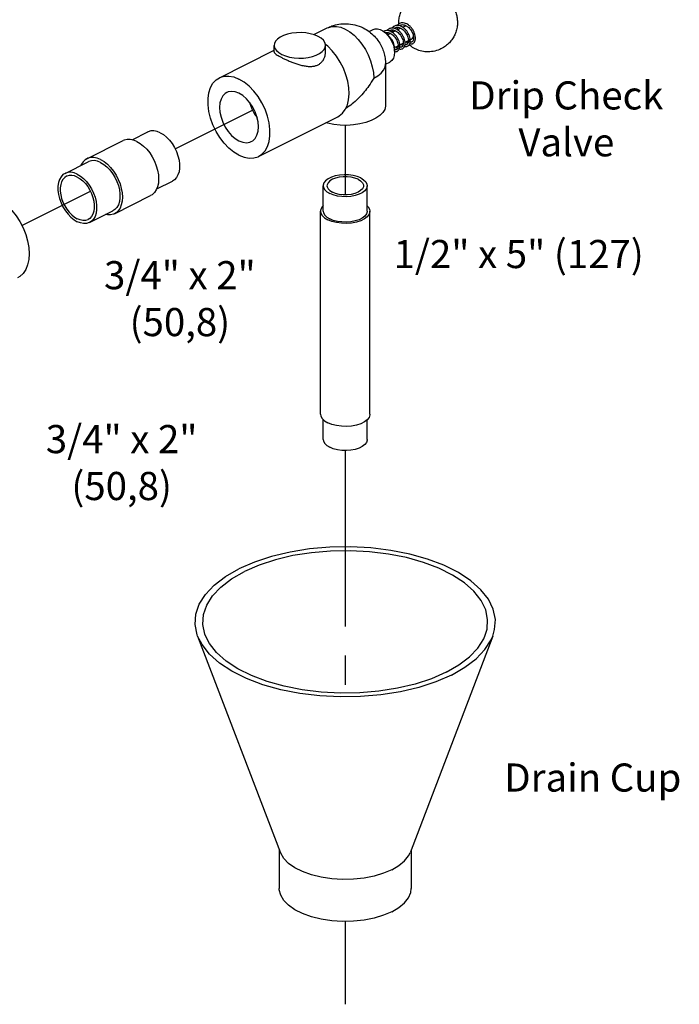
# Model space of a CAD drawing. Extents: x 3.5 to 16.7, y 1.1 to 19.3.
# Drawn here: x 13 to 15.8, y 4.9 to 9.1 of the extents above; entities that cross this region are included whole.
import ezdxf

# ---------------------------------------------------------------- set-up
doc = ezdxf.new("R2010")
doc.units = 0
doc.header["$MEASUREMENT"] = 0
doc.linetypes.add('CENTER2', pattern=[1.125, 0.75, -0.125, 0.125, -0.125])
doc.layers.get('0').update_dxf_attribs({"linetype": 'CONTINUOUS'})
doc.layers.add('CEN', color=3, linetype='CENTER2')
doc.layers.add('DIM AND NOTES', color=7, linetype='CONTINUOUS')

msp = doc.modelspace()

# ---------------------------------------------------------------- linework, layer by layer
at = {"color": 7, "linetype": 'Continuous'}
for p, q in [((14.20509745090967, 9.067667005791565), (14.26239015550967, 9.096313358091566)), ((14.26239015550967, 9.096313358091566), (14.26239343450967, 9.096314997491566)), ((14.44118298510967, 9.080894086491567), (14.45899603850966, 9.089800613191565)), ((14.49970903700967, 9.084323866491566), (14.51100553910967, 9.075734824591567)), ((14.51898934280967, 9.067389422091566), (14.53127244230966, 9.073530971891566)), ((14.53961363080967, 9.077701566091566), (14.55323407290966, 9.084511787191566)), ((14.56171678720967, 9.088753144291566), (14.57527371740967, 9.095531609391566)), ((14.58378994410967, 9.099789722791567), (14.59325130840967, 9.104520404891566)), ((14.57214694390967, 9.024091098391567), (14.58678818160967, 9.031411717191567)), ((14.59425983870966, 9.035147545791565), (14.60893385700967, 9.042484554891566)), ((14.61635917660967, 9.046197214691567), (14.62120215810966, 9.048618705491565)), ((13.80241216140967, 8.883793642091566), (14.03653048180967, 9.000852802291567)), ((14.03653048180967, 8.993831579991566), (14.03653048180967, 9.021820339591565)), ((14.26474575040966, 9.018048425091566), (14.25467922190967, 9.026082824391565)), ((14.25528048180967, 8.993831580991566), (14.25528048180967, 9.021820339591565)), ((14.55005552610967, 9.013045389491566), (14.56459246670967, 9.020313859691566)), ((14.51112999220967, 8.941174779291565), (14.52887316280967, 8.950046364591566)), ((14.51112999220967, 8.942583684691567), (14.51112999220967, 8.766672274491565)), ((13.97011725970967, 8.548383445491565), (14.30709783510967, 8.716873733191566)), ((13.43029828540966, 8.619124939291565), (13.49784434500966, 8.652897969091565)), ((13.23743890430967, 8.538417601691565), (13.39211851270966, 8.615757405891566)), ((13.14429095440967, 8.476121273791566), (13.24372784550967, 8.525839719391564)), ((13.53518174850966, 8.409527454791567), (13.60266003140967, 8.443266596191567)), ((14.24550499220967, 8.314967171591565), (14.24550499220967, 8.423220347091567)), ((14.43300499220967, 8.314967171591565), (14.43300499220967, 8.423220347091567)), ((13.35483247310966, 8.303630464091565), (13.50951208150967, 8.380970268291566)), ((13.24910664090967, 8.266489900891568), (13.34854353200967, 8.316208346491566)), ((14.23425499220967, 7.448941767791566), (14.23425499220967, 8.314967171591565)), ((14.44425499220967, 7.448941767791566), (14.44425499220967, 8.314967171591565)), ((14.24550499220967, 7.340688592391566), (14.24550499220967, 7.425931443391566)), ((14.43300499220967, 7.340688592391566), (14.43300499220967, 7.425360370491566)), ((13.71000304210967, 6.502736139691566), (14.06299803850966, 5.578583241391565)), ((14.96850694220967, 6.502736139691566), (14.61551194580966, 5.578583241391565)), ((14.05800499220967, 5.591655206391565), (14.05800499220967, 5.426166011591565)), ((14.62050499220967, 5.591655206391565), (14.62050499220967, 5.426166011591565))]:
    msp.add_line(p, q, dxfattribs=at)
for points in [[(14.22324528600966, 9.060490241691566), (14.20771727710967, 9.066937388991565), (14.19008434170966, 9.071848129291565), (14.17094694820967, 9.075055233191565), (14.15095679760967, 9.076449486591565), (14.13079463040966, 9.075983409991567), (14.11114704530967, 9.073672874991566), (14.09268311690967, 9.069596564091565), (14.07603161240967, 9.063893291091565), (14.06175957870966, 9.056757274291565), (14.05035303280967, 9.048431521991565), (14.04220041090966, 9.039199557791566), (14.03757934090967, 9.029375765191565), (14.03653215810967, 9.021814935391566)], [(14.26239343450967, 9.096314997491566), (14.26781911230966, 9.098722280291566), (14.28407972080966, 9.102795963091566), (14.30169892760967, 9.102924687891566), (14.32024288940967, 9.099105285091566), (14.33925499220967, 9.091431800991566), (14.35826709510967, 9.080093182191566), (14.37681105680967, 9.065368623291565), (14.39443026370966, 9.047620691691565), (14.41069087220967, 9.027286400391565), (14.42519249220967, 9.004866447091567), (14.43757804590967, 8.980912885491566), (14.44754255960967, 8.956015531691566), (14.45484067400967, 8.930787441291566), (14.45929268530967, 8.905849813591566), (14.46078897030967, 8.881816695691565)], [(14.45899055080966, 9.089795892491566), (14.46631324200967, 9.092327918191565), (14.47686366220967, 9.092805763091565), (14.48816016430967, 9.090098302791565), (14.49970903700967, 9.084323866491566)], [(14.51100553910967, 9.075734824591567), (14.52155595930967, 9.064706559591567), (14.53089919350966, 9.051721059391566), (14.53862689770967, 9.037345852891566), (14.54440133410967, 9.022209205391565), (14.54797013200967, 9.006972661191567), (14.54917731790966, 8.992302130191566)], [(14.59325130840967, 9.104520404891566), (14.59617818980966, 9.105531326891565), (14.59928675620966, 9.105554037891565)], [(14.25527880550966, 9.021825743791567), (14.25516377590966, 9.024345997491565), (14.25237526900967, 9.034341072791566), (14.24596106110966, 9.043909769491565), (14.23613958060966, 9.052726237191566), (14.22324528600966, 9.060490241691566)], [(14.62932382010967, 9.065521011691565), (14.62857088020967, 9.058892985791566), (14.62636337180967, 9.053469588891566), (14.62285173320967, 9.049620416591566), (14.62120215810966, 9.048618705491565)], [(14.03653215810967, 9.021814935391566), (14.03664718760967, 9.019294681691566), (14.03943569460967, 9.009299606391567), (14.04584990240967, 8.999730909591566), (14.05567138300967, 8.990914441891565), (14.06856567760967, 8.983150437491567)], [(14.06856567760967, 8.983150437491567), (14.08409368640967, 8.976703290191566), (14.10172662190967, 8.971792549891566), (14.12086401540967, 8.968585445991566), (14.14085416600966, 8.967191192491565), (14.16101633310966, 8.967657269091566), (14.18066391830966, 8.969967804191565), (14.19912784660967, 8.974044115091566), (14.21577935110967, 8.979747387991566), (14.23005138480967, 8.986883404891566), (14.24145793070966, 8.995209157191566), (14.24961055260967, 9.004441121291565), (14.25423162260967, 9.014264913891566), (14.25527880550966, 9.021825743791567)], [(14.30709878870966, 8.716877253791566), (14.31402482230967, 8.720842955791566), (14.32819108270967, 8.732875105691566), (14.33970486800967, 8.748741462691566), (14.34827521060966, 8.768041055391565), (14.35368550100966, 8.790286177491566), (14.35579895740967, 8.814914699191565), (14.35456208320966, 8.841304258091565), (14.35000602240967, 8.868787968991565), (14.34224578000967, 8.896671259691566), (14.33147732690966, 8.924249406391565), (14.31797266130966, 8.950825328491566), (14.30207295040966, 8.975727193191565), (14.28417992630967, 8.998325386891565), (14.26474575040966, 9.018048425091566)], [(14.54917731790966, 8.992302130191566), (14.54797013200967, 8.978838785191567), (14.54440133410967, 8.967171038891566), (14.53862689770967, 8.957808827791565), (14.53089919350966, 8.951161325391565), (14.52887865050967, 8.950051085291566)], [(14.46078897030967, 8.881816695691565), (14.47829579720967, 8.892064702591567), (14.49238284830966, 8.903555248391566), (14.50270364560966, 8.916005717491567), (14.50900434410967, 8.929109884591567), (14.51112999220967, 8.942583684691567)], [(13.88626471060966, 8.553708780591565), (13.86444234480966, 8.566834611791565), (13.84321523620966, 8.584031701291567), (13.82316240510967, 8.604830957091567), (13.80483084040966, 8.628665029891566), (13.78872057940967, 8.654883788191565), (13.77527106800967, 8.682772052691567), (13.76484917380967, 8.711569104291565), (13.75773917900966, 8.740489434291565), (13.75413502560966, 8.768744171691566), (13.75413502560966, 8.795562600891566), (13.75773917900966, 8.820213184891566), (13.76484917380967, 8.842023520091566), (13.77527106800967, 8.860398677491567), (13.78872057940967, 8.874837430691565), (13.80241924070967, 8.883796321291566)], [(13.80241924070967, 8.883796321291566), (13.80483084040966, 8.884945927991566), (13.82316240510967, 8.890448435991566), (13.84321523620966, 8.891194860791565), (13.86444234480966, 8.887164841591566), (13.88626471060966, 8.878468306991564)], [(13.97011018040966, 8.548380766391565), (13.98380884170966, 8.557339656991566), (13.99725835310966, 8.571778410091566), (14.00768024730966, 8.590153567491566), (14.01479024210967, 8.611963902791565), (14.01839439550967, 8.636614486791565), (14.01839439550967, 8.663432915891566), (14.01479024210967, 8.691687653291565), (14.00768024730966, 8.720607983391567), (13.99725835310966, 8.749405034891566), (13.98380884170966, 8.777293299491566), (13.96769858070967, 8.803512057791565), (13.94936701600966, 8.827346130591565), (13.92931418490967, 8.848145386391566), (13.90808707640967, 8.865342475791564), (13.88626471060966, 8.878468306991564)], [(13.83385920280967, 8.820900854391565), (13.82767096060966, 8.817147813591566), (13.81736574950967, 8.806921376191566), (13.80970828680967, 8.793204283891566), (13.80499284460966, 8.776523676991566), (13.80340063460967, 8.757520581791566)], [(13.96912878650966, 8.674656505891566), (13.96753657650967, 8.695251810991566), (13.96282113430967, 8.716647860191566), (13.95516367160967, 8.738022415091566), (13.94485846060966, 8.758554063591566), (13.93230152450967, 8.777453786091566), (13.91797541950967, 8.793995276691566), (13.90243068980967, 8.807542855191565), (13.88626471060966, 8.817575895791565), (13.87009873130966, 8.823708834491566), (13.85455400160967, 8.825705985691565), (13.84022789660967, 8.823490599991565), (13.83385920280967, 8.820900854391565)], [(13.93073052890967, 8.779267720091566), (13.93209858840967, 8.773426958091566), (13.94076024290966, 8.750721986891566), (13.95235179920967, 8.729159176991566), (13.96346901280967, 8.713708148591566)], [(13.80340063460967, 8.757520581791566), (13.80499284460966, 8.736925276591565), (13.80970828680967, 8.715529227491565), (13.81736574950967, 8.694154672591566), (13.82767096060966, 8.673623023991565), (13.84022789660967, 8.654723301591565), (13.85455400160967, 8.638181810991567), (13.87009873130966, 8.624634232491566), (13.88626471060966, 8.614601191791566), (13.90243068980967, 8.608468253191566), (13.91797541950967, 8.606471101991565), (13.93230152450967, 8.608686487591566), (13.93867021830966, 8.611276233291566)], [(14.51112830300967, 8.766666194191565), (14.51098316950967, 8.763120909591567), (14.50747195000966, 8.749036581091566), (14.49937221050967, 8.735433308291565), (14.48690489070967, 8.722682153091565), (14.47041006650966, 8.711130933791566), (14.45033767380967, 8.701094737391566), (14.42723523510967, 8.692847325291567), (14.40173292470967, 8.686613665391565), (14.37452637920967, 8.682563795591566), (14.34635772220967, 8.680808185891566), (14.31799532120966, 8.681394724691566), (14.29021282870966, 8.684307412791565), (14.26376807850966, 8.689466799491566), (14.25657193720967, 8.691610784291566)], [(13.55025218820967, 8.649569634691566), (13.53661320960967, 8.655004968791566), (13.52334626680967, 8.657523730691565), (13.51081324730966, 8.657057215291566), (13.49935601940966, 8.653618147791565), (13.49784876960966, 8.652899643591565)], [(13.93867021830966, 8.611276233291566), (13.94485846060966, 8.615029273991565), (13.95516367160967, 8.625255711491565), (13.96282113430967, 8.638972803791566), (13.96753657650967, 8.655653410691565), (13.96912878650966, 8.674656505891566)], [(13.45081529710966, 8.612029671391566), (13.43629696400966, 8.617889422891565), (13.42213612050967, 8.620806057791565), (13.40868145350967, 8.620707758791566), (13.39626426150966, 8.617596946491565), (13.39212223990967, 8.615757498991567)], [(13.45081529710966, 8.612029671391566), (13.46533363020966, 8.603371089791565), (13.47949447370966, 8.592126881191566), (13.49294914070967, 8.578573915191566), (13.50536633270966, 8.563045910891566), (13.51644029710966, 8.545925219291565), (13.52589835620966, 8.527633408591566), (13.53350762130967, 8.508620883891567), (13.53908072680967, 8.489355796691566), (13.54248044460967, 8.470312517391566), (13.54362306210966, 8.451959954591567), (13.54248044460967, 8.434750009391566), (13.53908072680967, 8.419106447791565), (13.53350762130967, 8.405414466191566), (13.52589835620966, 8.394011206491566), (13.51644029710966, 8.385177454891565), (13.50950835430967, 8.380970175191566)], [(13.55025218820967, 8.649569634691566), (13.56389116680967, 8.641365990191566), (13.57715810970967, 8.630617809291566), (13.58969112910967, 8.617618274391566), (13.60114835710966, 8.602721978891566), (13.61121727020966, 8.586335254891566), (13.61962321480966, 8.568905089591567), (13.62613689870966, 8.550906932391566), (13.63058064550967, 8.532831726091565), (13.63283324130967, 8.515172515191566), (13.63283324130967, 8.498410996991565), (13.63058064550967, 8.483004381991565), (13.62613689870966, 8.469372922491566), (13.61962321480966, 8.457888449091566), (13.61121727020966, 8.448864228391566), (13.60265560690966, 8.443264921791565)], [(13.23744263150967, 8.538417694791566), (13.23051068870966, 8.534210415091566), (13.22105262960967, 8.525376663491567), (13.21344336460966, 8.513973403891566), (13.21176923730966, 8.509860415291566)], [(13.29613568870966, 8.534689867191567), (13.28161735570967, 8.540549618691566), (13.26745651210966, 8.543466253591566), (13.25400184510967, 8.543367954591567), (13.24158465320967, 8.540257142291566), (13.23744263150967, 8.538417694791566)], [(13.29613568870966, 8.522511384891565), (13.28249671010967, 8.527946718991565), (13.26922976730966, 8.530465480991566), (13.25669674780967, 8.529998965491565), (13.24523951990967, 8.526559897991566), (13.24373227010967, 8.525841393791566)], [(13.29613568870966, 8.534689867191567), (13.31065402180967, 8.526031285591566), (13.32481486530967, 8.514787076991565), (13.33826953240967, 8.501234110991566), (13.35068672430967, 8.485706106691566), (13.36176068870966, 8.468585415091566), (13.37121874790967, 8.450293604391565), (13.37882801290966, 8.431281079691566), (13.38440111840967, 8.412015992491567), (13.38780083620966, 8.392972713191565), (13.38894345380967, 8.374620150391566), (13.38780083620966, 8.357410205191567), (13.38440111840967, 8.341766643591566), (13.37882801290966, 8.328074661991565), (13.37121874790967, 8.316671402291565), (13.36176068870966, 8.307837650691566), (13.35482874590967, 8.303630370991566)], [(13.88626471060966, 8.553708780591565), (13.90808707640967, 8.545012245991567), (13.92931418490967, 8.540982226891565), (13.94936701600966, 8.541728651591566), (13.96769858070967, 8.547231159691567), (13.97011018040966, 8.548380766391565)], [(13.29613568870966, 8.522511384891565), (13.30977466740967, 8.514307740391565), (13.32304161020966, 8.503559559491565), (13.33557462960966, 8.490560024591566), (13.34703185760967, 8.475663729191565), (13.35710077070967, 8.459277005191566), (13.36550671530967, 8.441846839891566), (13.37202039920966, 8.423848682691565), (13.37646414600966, 8.405773476391566), (13.37871674180967, 8.388114265491566), (13.37871674180967, 8.371352747291567), (13.37646414600966, 8.355946132291567), (13.37202039920966, 8.342314672691565), (13.36550671530967, 8.330830199391565), (13.35710077070967, 8.321805978691566), (13.34853910740967, 8.316206671991566)], [(13.14429537900967, 8.476122948291565), (13.13573371560966, 8.470523641591566), (13.12732777100966, 8.461499420891567), (13.12081408720967, 8.450014947591566), (13.11637034040966, 8.436383487991565), (13.11411774450967, 8.420976872991565), (13.11411774450967, 8.404215354791567), (13.11637034040966, 8.386556143891566), (13.12081408720967, 8.368480937591567), (13.12732777100966, 8.350482780391566), (13.13573371560966, 8.333052615091566), (13.14580262880967, 8.316665891091567), (13.15725985670966, 8.301769595691566), (13.16979287620966, 8.288770060791565), (13.18305981900966, 8.278021879891565), (13.19669879760967, 8.269818235391565)], [(13.15063968620967, 8.463433059791566), (13.14311455490967, 8.458511642491565), (13.13572629000966, 8.450579954091566), (13.13000119610967, 8.440485867691566), (13.12609543900967, 8.428504723491566), (13.12411555740967, 8.414963335991565), (13.12411555740967, 8.400231078991567), (13.12609543900967, 8.384709809891566), (13.13000119610967, 8.368822908591566), (13.13572629000966, 8.353003728291565), (13.14311455490967, 8.337683774891566), (13.15196445830966, 8.323280936991566), (13.16203459780967, 8.310188086391566), (13.17305028640967, 8.298762361891566), (13.18471104470967, 8.289315427391566), (13.19669879760967, 8.282104970791565)], [(13.19669879760967, 8.472792939391566), (13.18305981900966, 8.478228273491567), (13.16979287620966, 8.480747035391566), (13.15725985670966, 8.480280519991567), (13.14580262880967, 8.476841452491566), (13.14429537900967, 8.476122948291565)], [(13.19669879760967, 8.460506203991565), (13.18471104470967, 8.465283500291566), (13.17305028640967, 8.467497324091566), (13.16203459780967, 8.467087288191566), (13.15196445830966, 8.464064577091566), (13.15063968620967, 8.463433059791566)], [(13.19669879760967, 8.472792939391566), (13.21033777630966, 8.464589294891566), (13.22360471910967, 8.453841113991565), (13.23613773850967, 8.440841579091567), (13.24759496650967, 8.425945283591567), (13.25766387960967, 8.409558559591567), (13.26606982420967, 8.392128394291564), (13.27258350810967, 8.374130237091567), (13.27702725490967, 8.356055030791566), (13.27927985070967, 8.338395819891566), (13.27927985070967, 8.321634301691565), (13.27702725490967, 8.306227686691566), (13.27258350810967, 8.292596227191567), (13.26606982420967, 8.281111753791567), (13.25766387960967, 8.272087533091565), (13.24910221630967, 8.266488226491566)], [(13.19669879760967, 8.460506203991565), (13.20868655060966, 8.453295747291566), (13.22034730890967, 8.443848812891565), (13.23136299740967, 8.432423088391566), (13.24143313700967, 8.419330237691566), (13.25028304040966, 8.404927399791566), (13.25767130530967, 8.389607446491565), (13.26339639910967, 8.373788266191566), (13.26730215630966, 8.357901364791566), (13.26928203790967, 8.342380095791565), (13.26928203790967, 8.327647838691565), (13.26730215630966, 8.314106451191567), (13.26339639910967, 8.302125307091567), (13.25767130530967, 8.292031220591564), (13.25028304040966, 8.284099532191567), (13.24275790900966, 8.279178114991566)], [(14.40554625300967, 8.456365977491567), (14.39031490180967, 8.462533029991565), (14.37285198750967, 8.466981929591567), (14.35392072330966, 8.469518238091565), (14.33434849640967, 8.470031106491566), (14.31499070680967, 8.468498120191565), (14.29669338290966, 8.464986277891565), (14.28025620560966, 8.459649063991566), (14.26639755840966, 8.452719740391565), (14.25572313060966, 8.444501151791565), (14.24869944600966, 8.435352489791565), (14.24563347340967, 8.425673594991565), (14.24550736050967, 8.423227094191565)], [(14.39423254450967, 8.450709123191565), (14.38062048620966, 8.456136750291567), (14.36493418930967, 8.459913811591566), (14.34796023030967, 8.461850909291565), (14.33054975420967, 8.461850909291565), (14.31357579520967, 8.459913811591566), (14.29788949830967, 8.456136750291567), (14.28427744000966, 8.450709123191565), (14.27342218580966, 8.443903094091565), (14.26586806330966, 8.436059945591566), (14.26199386790966, 8.427572966091565), (14.26150959350966, 8.423220347091567)], [(14.39423254450967, 8.450709123191565), (14.40508779870966, 8.443903094091565), (14.41264192120966, 8.436059945591566), (14.41651611660967, 8.427572966091565), (14.41700039100966, 8.423220347091567)], [(14.40554625300967, 8.456365977491567), (14.41788035800966, 8.448750301891565), (14.42677815720967, 8.440018844691567), (14.43185077420966, 8.430553212591565), (14.43300262400967, 8.423213599991566)], [(14.24550736050967, 8.423227094191565), (14.24665921030967, 8.415887481491566), (14.25173182730967, 8.406421849491565), (14.26062962650967, 8.397690392291565), (14.27296373150967, 8.390074716691565)], [(14.26150959350966, 8.423220347091567), (14.26199386790966, 8.418867728091566), (14.26586806330966, 8.410380748591566), (14.27342218580966, 8.402537600091566), (14.28427744000966, 8.395731570991567)], [(14.43300262400967, 8.423213599991566), (14.43287651110967, 8.420767099091565), (14.42981053850966, 8.411088204391566), (14.42278685390967, 8.401939542391567), (14.41211242610967, 8.393720953791565), (14.39825377890967, 8.386791630191567), (14.38181660160967, 8.381454416291566), (14.36351927770966, 8.377942573991565), (14.34416148810966, 8.376409587691565), (14.32458926120966, 8.376922456091567), (14.30565799700967, 8.379458764591567), (14.28819508270966, 8.383907664191565), (14.27296373150967, 8.390074716691565)], [(14.41700039100966, 8.423220347091567), (14.41651611660967, 8.418867728091566), (14.41264192120966, 8.410380748591566), (14.40508779870966, 8.402537600091566), (14.39423254450967, 8.395731570991567), (14.38062048620966, 8.390303943791565), (14.36493418930967, 8.386526882591566), (14.34796023030967, 8.384589784891567), (14.33054975420967, 8.384589784891567), (14.31357579520967, 8.386526882591566), (14.29788949830967, 8.390303943791565), (14.28427744000966, 8.395731570991567)], [(12.85601427480966, 8.366726000891568), (12.87718684390967, 8.354098902791566), (12.89783807410967, 8.337701098491566), (12.91745946350966, 8.317936356491565), (12.93556786840967, 8.295291350291565), (12.95171739980966, 8.270323674991566), (12.96551040270966, 8.243648117691567), (12.97660724750967, 8.215921519291566), (12.98473469310967, 8.187826600391565), (12.98969261490967, 8.160055151291566), (12.99135893220967, 8.133290997291567), (12.98969261490967, 8.108193160591565), (12.98473469310967, 8.085379633191565), (12.97660724750967, 8.065412159991567), (12.96551040270966, 8.048782406291565), (12.95171739980966, 8.035899851991566), (12.94160831660967, 8.029764235691566)], [(14.24550499220967, 8.338548568991566), (14.23783278050967, 8.328555171491566), (14.23439889110967, 8.317714809291566), (14.23425764470967, 8.314974728391565)], [(14.43300499220967, 8.337977495991566), (14.43728093700967, 8.333781488991566), (14.44296226800967, 8.323179980991565), (14.44425233980967, 8.314959614891567)], [(13.24275790900966, 8.279178114991566), (13.24143313700967, 8.278546597691566), (13.23136299740967, 8.275523886591564), (13.22034730890967, 8.275113850591566), (13.20868655060966, 8.277327674491566), (13.19669879760967, 8.282104970791565)], [(13.35482874590967, 8.303630370991566), (13.35068672430967, 8.301790923491566), (13.33826953240967, 8.298680111191565), (13.32481486530967, 8.298581812291566), (13.31665270040967, 8.300262930691567)], [(14.23425764470967, 8.314974728391565), (14.23554771650966, 8.306754362191565), (14.24122904750967, 8.296152854291567), (14.25119458260967, 8.286373622291567), (14.26500878020967, 8.277844065591566)], [(14.24550736050967, 8.314973918691566), (14.24665921030967, 8.307634306091567), (14.25173182730967, 8.298168673991565), (14.26062962650967, 8.289437216891566), (14.27296373150967, 8.281821541291567)], [(14.44425233980967, 8.314959614891567), (14.44411109340967, 8.312219533891565), (14.44067720400967, 8.301379171791567), (14.43281067730966, 8.291132670391566), (14.42085531820967, 8.281927851091567), (14.40533363330966, 8.274167008591565), (14.38692399470967, 8.268189329091566), (14.36643099200967, 8.264256065691566), (14.34475026770966, 8.262539120991566), (14.32282937340966, 8.263113533691566), (14.30162635750967, 8.265954199191565), (14.28206789360966, 8.270936966791567), (14.26500878020967, 8.277844065591566)], [(14.43300262400967, 8.314960424491566), (14.43287651110967, 8.312513923691565), (14.42981053850966, 8.302835028891565), (14.42278685390967, 8.293686366891565), (14.41211242610967, 8.285467778291565), (14.39825377890967, 8.278538454691567), (14.38181660160967, 8.273201240791565), (14.36351927770966, 8.269689398491566), (14.34416148810966, 8.268156412191566), (14.32458926120966, 8.268669280691565), (14.30565799700967, 8.271205589091565), (14.28819508270966, 8.275654488691565), (14.27296373150967, 8.281821541291567)], [(13.24910221630967, 8.266488226491566), (13.24759496650967, 8.265769722291566), (13.23613773850967, 8.262330654691567), (13.22360471910967, 8.261864139291564), (13.21033777630966, 8.264382901291565), (13.19669879760967, 8.269818235391565)], [(14.23425764470967, 7.448949324591567), (14.23554771650966, 7.440728958391566), (14.24122904750967, 7.430127450491566), (14.25119458260967, 7.420348218491566), (14.26500878020967, 7.411818661791566)], [(14.44425233980967, 7.448934211091566), (14.44411109340967, 7.446194130091566), (14.44067720400967, 7.435353767991566), (14.43281067730966, 7.425107266591565), (14.42085531820967, 7.415902447291566), (14.40533363330966, 7.408141604891566), (14.38692399470967, 7.402163925291566), (14.36643099200967, 7.398230661991565), (14.34475026770966, 7.396513717291566), (14.32282937340966, 7.397088129991566), (14.30162635750967, 7.399928795391566), (14.28206789360966, 7.404911562991566), (14.26500878020967, 7.411818661791566)], [(14.24550736050967, 7.340695339491565), (14.24665921030967, 7.333355726791566), (14.25173182730967, 7.323890094691566), (14.26062962650967, 7.315158637591566), (14.27296373150967, 7.307542961991565)], [(14.43300262400967, 7.340681845291566), (14.43287651110967, 7.338235344391565), (14.42981053850966, 7.328556449591566), (14.42278685390967, 7.319407787691566), (14.41211242610967, 7.311189198991566), (14.39825377890967, 7.304259875391566), (14.38181660160967, 7.298922661491566), (14.36351927770966, 7.295410819291566), (14.34416148810966, 7.293877832891566), (14.32458926120966, 7.294390701391566), (14.30565799700967, 7.296927009891566), (14.28819508270966, 7.301375909491565), (14.27296373150967, 7.307542961991565)], [(14.96849937150967, 6.502728367591565), (14.97652137390966, 6.530067868791566), (14.97950652210966, 6.573760178391566), (14.97056499570967, 6.617248774191566), (14.94986335840967, 6.659723546091566), (14.91778724260967, 6.700393269391565), (14.87493416550966, 6.738500343991566), (14.82210239900967, 6.773334907391567), (14.76027609890966, 6.804248057491566), (14.69060697220967, 6.830663940691565), (14.61439282290966, 6.852090479191565), (14.53305337630967, 6.868128537091566), (14.44810383260967, 6.878479355791566), (14.36112664090967, 6.882950118991566), (14.27374202180967, 6.881457544891566), (14.18757778530967, 6.874029437291566), (14.10423900820967, 6.860804167891565), (14.02527813430967, 6.842028098291565), (13.95216605510967, 6.818050991291566), (13.88626471050967, 6.789319494891566)], [(14.93622489860967, 6.505810741191566), (14.94383544580966, 6.531747976491566), (14.94666748320967, 6.573199270791565), (14.93818457520966, 6.614457299991566), (14.91854474230966, 6.654753505091566), (14.88811383740967, 6.693337244091565), (14.84745873060966, 6.729489774891566), (14.79733674980966, 6.762537644191566), (14.73868157260967, 6.791865232891565), (14.67258583390966, 6.816926223291565), (14.60028077240967, 6.837253776591566), (14.52311329440967, 6.852469229091565), (14.44252088410966, 6.862289145491565), (14.36000482560966, 6.866530599491565), (14.27710223710967, 6.865114580791565), (14.19535743670966, 6.858067467091566), (14.11629317550966, 6.845520532891566), (14.04138227110966, 6.827707503691566), (13.97202017200967, 6.804960202591566), (13.90949896260967, 6.777702368791566)], [(13.70999981340967, 6.502747496791565), (13.70794498860966, 6.508399933791566), (13.69900346220967, 6.551888529691566), (13.70198861040966, 6.595580839191565), (13.71684482550967, 6.638662957491566), (13.74329536440966, 6.680332345991566), (13.78084750360966, 6.719812782991566), (13.82880171770966, 6.756368822491566), (13.88626471050967, 6.789319494891566)], [(13.74227484020966, 6.505828889291566), (13.74032540910966, 6.511191408091565), (13.73184250110966, 6.552449437291566), (13.73467453860967, 6.593900731591566), (13.74876876590967, 6.634773131791565), (13.77386263440966, 6.674305262391566), (13.80948869280967, 6.711760714491565), (13.85498329500966, 6.746441764091566), (13.90949896260967, 6.777702368791566)], [(14.79224527390966, 6.336329213191565), (14.72634392920967, 6.307597716791565), (14.65323185010967, 6.283620609691567), (14.57427097610967, 6.264844540091566), (14.49093219900967, 6.251619270691565), (14.40476796260967, 6.244191163091565), (14.31738334350966, 6.242698589091566), (14.23040615180967, 6.247169352291566), (14.14545660800967, 6.257520170891566), (14.06411716150966, 6.273558228791566), (13.98790301220967, 6.294984767391566), (13.91823388540966, 6.321400650591565), (13.85640758530966, 6.352313800691565), (13.80357581880967, 6.387148363991566), (13.76072274180967, 6.425255438691566), (13.72864662590966, 6.465925161891565), (13.70999981340967, 6.502747496791565)], [(14.76901102170967, 6.347946339291566), (14.70648981240967, 6.320688505391566), (14.63712771320967, 6.297941204391566), (14.56221680880967, 6.280128175191566), (14.48315254770966, 6.267581240891566), (14.40140774730967, 6.260534127191566), (14.31850515870966, 6.259118108491566), (14.23598910020966, 6.263359562491566), (14.15539669000966, 6.273179478991565), (14.07822921200967, 6.288394931391566), (14.00592415040967, 6.308722484791566), (13.93982841170967, 6.333783475191566), (13.88117323450967, 6.363111063791566), (13.83105125370966, 6.396158933091566), (13.79039614700967, 6.432311463891565), (13.75996524210966, 6.470895202891565), (13.74227484020966, 6.505828889291566)], [(14.76901102170967, 6.347946339291566), (14.82352668930967, 6.379206943891566), (14.86902129150966, 6.413887993491566), (14.90464734990967, 6.451343445691565), (14.92974121840967, 6.490875576291566), (14.93622489860967, 6.505810741191566)], [(14.79224527390966, 6.336329213191565), (14.84970826670967, 6.369279885491565), (14.89766248080966, 6.405835925091566), (14.93521461990967, 6.445316362091567), (14.96166515880967, 6.486985750591566), (14.96849937150967, 6.502728367591565)], [(14.53812877440966, 5.505526541891566), (14.50268284650966, 5.490515957191565), (14.46277903280967, 5.478627201191566), (14.41950580520966, 5.470184568291566), (14.37404354470967, 5.465418351491566), (14.32763234320966, 5.464458560791566), (14.28153817720967, 5.467331376691566), (14.23701837550967, 5.473958436291566), (14.19528732210966, 5.484158970691566), (14.15748333150967, 5.497654735891565), (14.12463759800967, 5.514077602691565), (14.09764606750966, 5.532979597991566), (14.07724499870966, 5.553845124691565), (14.06399087940967, 5.576105025491565), (14.06299803850966, 5.578583241391565)], [(14.53812877440966, 5.505526541891566), (14.56814994390966, 5.523249505891566), (14.59192745580966, 5.543201412691566), (14.60881272160966, 5.564838026491565), (14.61551194580966, 5.578583241391565)], [(14.53812877440966, 5.326729120491565), (14.50268284650966, 5.311718535691566), (14.46277903280967, 5.299829779691565), (14.41950580520966, 5.291387146791566), (14.37404354470967, 5.286620929991566), (14.32763234320966, 5.285661139291566), (14.28153817720967, 5.288533955191566), (14.23701837550967, 5.295161014791566), (14.19528732210966, 5.305361549191566), (14.15748333150967, 5.318857314491566), (14.12463759800967, 5.335280181191566), (14.09764606750966, 5.354182176491566), (14.07724499870966, 5.375047703191566), (14.06399087940967, 5.397307604091566), (14.05824524760967, 5.420354687091566), (14.05800775650966, 5.426156061891566)], [(14.53812877440966, 5.326729120491565), (14.56814994390966, 5.344452084391566), (14.59192745580966, 5.364403991291566), (14.60881272160966, 5.386040604991566), (14.61834515520966, 5.408771735291566), (14.62050222790966, 5.426175961191566)]]:
    msp.add_lwpolyline(points, dxfattribs=at)
for points in [[(14.56788252630967, 9.115058475891566), (14.56781369730966, 9.120513024091565), (14.56947732210967, 9.139718411891565), (14.57454955490967, 9.159855436591565), (14.58144272370966, 9.176129120991567), (14.59230638920966, 9.193686346291566), (14.60603583150967, 9.209335511691565), (14.62279238130967, 9.222911138191565), (14.64331896920967, 9.234146258591567), (14.67075491870966, 9.242399579891567), (14.69967256760967, 9.244171769591567), (14.72617922820967, 9.239823597091567), (14.74871008230966, 9.231163778891565)], [(14.74871008230966, 9.231163778891565), (14.76842901710966, 9.218891880891567), (14.78380271100966, 9.205063543491566), (14.79584504430967, 9.190130757891566), (14.80634489170966, 9.171652455391566), (14.81345802490967, 9.152050804591566), (14.81679435810966, 9.135249934591567), (14.81780306840967, 9.118207735791565), (14.81613944360966, 9.099002348091565), (14.81106721080966, 9.078865323291565), (14.80417404200967, 9.062591638991567), (14.79331037650967, 9.045034413691566), (14.77958093420967, 9.029385248191565), (14.76282438440967, 9.015809621791565), (14.74229779650966, 9.004574501291566), (14.71486184700967, 8.996321179991567), (14.68594419810966, 8.994548990391566), (14.65943753750966, 8.998897162891566), (14.63690668340967, 9.007556981091566)], [(14.26239348260967, 9.096314901191565), (14.28246173270966, 9.104804340891567), (14.31244453170967, 9.112354750591566), (14.34336745550967, 9.114409478091565), (14.38036170430967, 9.109470633991565), (14.41565003540967, 9.096547358991566), (14.44180732500967, 9.080511327591566), (14.46390812350966, 9.060916319591566), (14.48283211730967, 9.037064501791566), (14.49566717760967, 9.013831448891565), (14.50406382790966, 8.991359327491566), (14.50926304320967, 8.967847853691566), (14.51112999220967, 8.942583684691567)], [(14.57101391760967, 9.115233995391566), (14.56745470610966, 9.113093954491566), (14.56111950830966, 9.106837712491567), (14.56104007390967, 9.106730793791566)], [(14.56794384300967, 9.113545172191566), (14.56788252630967, 9.115058475891566)], [(14.62749925260967, 9.029935667591566), (14.62913000650967, 9.030865833191566), (14.63437188700967, 9.036100129191565), (14.63765725590967, 9.043454639091566), (14.63887064830966, 9.052403178691566), (14.63799936390967, 9.062514426991566), (14.63506464930967, 9.073283023591566), (14.63017705780967, 9.084098437591566), (14.62355524620966, 9.094317770791566), (14.61550631440966, 9.103327756491566), (14.60641547150967, 9.110566372491567), (14.59672330640967, 9.115559071491566), (14.58694745910967, 9.117939677691567), (14.57764717280967, 9.117523572691566), (14.57099072630967, 9.115224591491566)], [(14.50471838440966, 9.082086855691566), (14.50352505990967, 9.081452024891567)], [(14.52952426460967, 9.082747034791566), (14.52059924860967, 9.084799881991565), (14.51130951840966, 9.084368376491566), (14.50469934990967, 9.082078800991566)], [(14.51074522430967, 9.076146723791567), (14.51502663770966, 9.077067061291565), (14.52278545930967, 9.076601554891566), (14.53099994740967, 9.073702111891565), (14.53915750790966, 9.068578769291566), (14.54680579170967, 9.061552793291565), (14.55354151200967, 9.053013539091566), (14.55893896660967, 9.043531213391566), (14.56265592650967, 9.033839329391565), (14.56454316950967, 9.024677712991565), (14.56463541560966, 9.016511962091567), (14.56299145720967, 9.009813025791566), (14.55989618470967, 9.005280448291565), (14.55769309260967, 9.003777162791566)], [(14.51238543670966, 9.076454043791566), (14.51179921630967, 9.074856322291566)], [(14.52683666390967, 9.093144679091566), (14.52228222070967, 9.090264356091566), (14.51695075470967, 9.084773252791566)], [(14.51801090890967, 9.068271091491566), (14.51849921690966, 9.070241024591567), (14.52105893090967, 9.076766736691566)], [(14.52626792200967, 9.083440976991564), (14.52632368390967, 9.083489148791566), (14.53033911710967, 9.086163356891566)], [(14.55136451060966, 9.093886060091567), (14.54656814980967, 9.095235402291566), (14.53814166090967, 9.095992955791566), (14.53032977370966, 9.094591859191565), (14.52682374120966, 9.093140628391566)], [(14.56120802530967, 8.996788271491566), (14.56250877690967, 8.997511071691566), (14.56778023480966, 9.002520030091565), (14.57120300780967, 9.009736586891565), (14.57256761650967, 9.018759314291566), (14.57174812310966, 9.029145923391566), (14.56878059450967, 9.040117444591566), (14.56386125400967, 9.050997730591565), (14.55721992910967, 9.061229965091567), (14.54912672210967, 9.070265936891566), (14.53998340750966, 9.077512438691565), (14.53031307680967, 9.082458463791566), (14.52952426460967, 9.082747034791566)], [(14.53030213230966, 9.086147345491565), (14.53653652440967, 9.088045734091565), (14.54402062700967, 9.087818399091566), (14.55029738160967, 9.085995312791566)], [(14.53368584830966, 9.085278171291566), (14.53257451580966, 9.081229971591565)], [(14.53444751350967, 9.087413134991566), (14.53368584830966, 9.085278171291566)], [(14.54891727630967, 9.104185636591566), (14.54533082900966, 9.102026255991566), (14.53912200350966, 9.095921843691565)], [(14.53975741770967, 9.077542741691566), (14.53983486000967, 9.077972917391566)], [(14.53983486000967, 9.077972917391566), (14.54067086290966, 9.081555658791565), (14.54320859130966, 9.087913783591565)], [(14.54852915380966, 9.094630559191566), (14.54858905160967, 9.094681181691566), (14.55127145990967, 9.096578704791566)], [(14.57367458980966, 9.104859650291566), (14.56489240900967, 9.106886760091566), (14.55558329430967, 9.106481823491567), (14.54889365680967, 9.104176074991566)], [(14.55029883040966, 9.085994704091565), (14.55674965450967, 9.082735915791565), (14.56461260050967, 9.076833793691566), (14.57182073030967, 9.069229220691565), (14.57793452270966, 9.060421965591566), (14.58261160580966, 9.050997441291566), (14.58562921200967, 9.041558762491565), (14.58687495930967, 9.032713998091566), (14.58636844210967, 9.025112645891566), (14.58435045060966, 9.019358545091565), (14.58124296680967, 9.015707656291566), (14.57980117190966, 9.014824014491566)], [(14.55127145990967, 9.096578704791566), (14.55243431760967, 9.097210566091567)], [(14.55359500000966, 9.093041214091565), (14.55136451060966, 9.093886060091567)], [(14.55239262800967, 9.097192212391565), (14.55783873490967, 9.098972922491566), (14.56494806920967, 9.099051405691565), (14.57265191640967, 9.096940076591565), (14.58050990100966, 9.092718660291565), (14.58807689960966, 9.086618965591565), (14.59494778810966, 9.078976353891566), (14.60074226210967, 9.070239990491565), (14.60512629530967, 9.060993690091566), (14.60790684120966, 9.051800730591566), (14.60899174110967, 9.043202275291566), (14.60839642790966, 9.035820833291565), (14.60635230230967, 9.030239727991566), (14.60325697550967, 9.026694721791566), (14.60189976450967, 9.025872488191565)], [(14.58330502470967, 9.007839743691566), (14.58516870530967, 9.008922861791566), (14.59035001440967, 9.014263254791565), (14.59357243080967, 9.021768013391567), (14.59468333370966, 9.030961917791565), (14.59363649900967, 9.041308347491565), (14.59049626200967, 9.052198155691565), (14.58542111740967, 9.063013095491565), (14.57865969020967, 9.073128449991566), (14.57053211150966, 9.081960868391567), (14.56140920050967, 9.088990142291566), (14.55359433640967, 9.093041486991565)], [(14.55477465830966, 9.092724849291566), (14.55469827770967, 9.092395889291565)], [(14.55577966180967, 9.096316691091566), (14.55477465830966, 9.092724849291566)], [(14.55658408490967, 9.098562988891565), (14.55577966180967, 9.096316691091566)], [(14.56184114160967, 9.088514201291567), (14.56193165150967, 9.089019703191566)], [(14.56193165150967, 9.089019703191566), (14.56275634050967, 9.092563251391566), (14.56531807250967, 9.098985258291565)], [(14.57056459190967, 9.093255735491566), (14.56971209490967, 9.097627965691565)], [(14.57047229710966, 9.105547073891566), (14.57066170530967, 9.105709086991565), (14.57453169000966, 9.108259226991565)], [(14.60540175580966, 9.018887300291565), (14.60709090050967, 9.019855148991565), (14.61234438630967, 9.025155672691566), (14.61560290060966, 9.032563758491566), (14.61677626100967, 9.041523854391565), (14.61587626110967, 9.051608201591566), (14.61293302490967, 9.062329826691565), (14.60805026340967, 9.073104252291566), (14.60143605110967, 9.083298249791566), (14.59339752440966, 9.092290325691565), (14.58432238390967, 9.099515208691566), (14.57465444110967, 9.104499784291566), (14.57367458980966, 9.104859650291566)], [(14.57448970060966, 9.108240748691566), (14.57992681190967, 9.110019911891566), (14.58702393380966, 9.110102824991566), (14.59470992570967, 9.108004486391566), (14.59504008540966, 9.107868901091566)], [(14.59504008540966, 9.107868901091566), (14.60253788580966, 9.103813373491565), (14.60559798560966, 9.101609809091565)], [(14.60559798560966, 9.101609809091565), (14.61007377690967, 9.097762719991566), (14.61692734510967, 9.090176601391565), (14.62272507600967, 9.081490171891565), (14.62712831340967, 9.072286373491567), (14.62935715810966, 9.065525615991566)], [(14.54883098090967, 8.997810527491566), (14.54907818000967, 8.998594813691566), (14.55046508210966, 9.007537598291565), (14.54970115340966, 9.017811064191566), (14.54678081610967, 9.028797709791567), (14.54187084120966, 9.039753413291566), (14.53520683370966, 9.050071069391565), (14.52708073060966, 9.059168936891565), (14.52365275730967, 9.062213382591565)], [(14.58650236840966, 9.028604952791566), (14.58430096160967, 9.030166842791566)], [(14.60413464920967, 9.031258289291566), (14.60181405470967, 9.033657216391566), (14.59857788500966, 9.037228934091566)], [(14.60579005900967, 9.029622856791566), (14.60413464920967, 9.031258289291566)], [(14.60531499010967, 9.032553295591566), (14.60479009120967, 9.033064837491565), (14.60443311310966, 9.034577804291565), (14.60479009120967, 9.036447749191565), (14.60580585020966, 9.038183909291565), (14.60718217110967, 9.039335244991566)], [(14.60530824670967, 9.032542187091567), (14.60685014330966, 9.031648732591567)], [(14.60718217110967, 9.039335244991566), (14.60855849190967, 9.039560230191565), (14.60869888880967, 9.039520232091567)], [(14.61398721030967, 9.028794041291565), (14.61750391560966, 9.028185023491567), (14.62368753070967, 9.028562314591566), (14.62749665260967, 9.029932361291566)], [(14.62398063230966, 9.036907378891566), (14.62345770230966, 9.036664870891567), (14.61903409960966, 9.035878444391566), (14.61606579320967, 9.036279373191565)], [(14.62994394160967, 9.063123609291566), (14.63108085480966, 9.054505530291566), (14.63053273190966, 9.047059546591566), (14.62851198560966, 9.041397683191565), (14.62541376330966, 9.037787304391566), (14.62399593740967, 9.036921159891566)], [(14.62935715810966, 9.065525615991566), (14.62994394160967, 9.063123609291566)], [(14.03653102750966, 8.993830923891565), (14.03653075700967, 8.993776891791565), (14.03794927870966, 8.989781791791566), (14.04195748970967, 8.985528867391565), (14.04838786590967, 8.980842560791565), (14.05723719900967, 8.975567810591565), (14.06856567760967, 8.969618790591566)], [(14.06856567760967, 8.969618790591566), (14.08194925460966, 8.963215091191566), (14.09654487560966, 8.956776973991566), (14.11213718330966, 8.950468412291567), (14.12869614460967, 8.944464805491565), (14.14610143220967, 8.939089801391566), (14.16381613150967, 8.934899159491565), (14.18114586760967, 8.932501257991566), (14.19713359130967, 8.932380374891567), (14.21120602030967, 8.934641961791565), (14.22341386000966, 8.939213840191567), (14.23392475710967, 8.946091611891566), (14.24275100150966, 8.955359826091566), (14.24959047060966, 8.966968198691566), (14.25387472350966, 8.980227432391565), (14.25528048760967, 8.993833722591566)], [(14.54882211870966, 8.995391783391566), (14.55246489400967, 8.994958649391565), (14.56016082740967, 8.996304441091565), (14.56117862300967, 8.996772839591566)], [(14.55768800050967, 9.003761503091566), (14.55708151090966, 9.003483661491567), (14.55262632400967, 9.002736659391566), (14.54976271880967, 9.003136120491565)], [(14.55463382580966, 9.015302693391567), (14.56179218140967, 9.010040470591566), (14.56278218420967, 9.009483349791566)], [(14.56451250910967, 9.017486709491566), (14.56230596300967, 9.019040318891566), (14.56220763060966, 9.019115413591566)], [(14.56977114100966, 9.006702853591566), (14.57698688760967, 9.006069630791565), (14.58329462660967, 9.007828546091567)], [(14.57978329230966, 9.014811169091566), (14.57892420050966, 9.014431355291565), (14.57424141410967, 9.013812265891566), (14.57185517570966, 9.014184880091566)], [(14.57673101470967, 9.026351154891566), (14.58388977440967, 9.021088725991566), (14.58476406390967, 9.020594675091566)], [(14.59185452640967, 9.017754846691565), (14.59908139870966, 9.017117949791567), (14.60539158290966, 9.018877011491567)], [(14.60188017690966, 9.025860227791565), (14.60095895860967, 9.025456473491566), (14.59622200000966, 9.024869998591566), (14.59396372110967, 9.025230703291566)], [(14.63690668340967, 9.007556981091566), (14.61718774860967, 9.019828879091566), (14.61158327710967, 9.024347125091566)], [(14.46078897030967, 8.881816695691565), (14.43953079510967, 8.848712116791566), (14.42042562190966, 8.823765569791567), (14.39911753050967, 8.800023870491566), (14.37496515840967, 8.777434704791567), (14.34947079470967, 8.757988563591566), (14.34202889890967, 8.753117456991566)]]:
    msp.add_spline(points, degree=3, dxfattribs=at)
at = {"layer": 'CEN'}
for p, q in [((13.61423661091612, 8.580074494190072), (13.95014207369512, 8.748027225598571)), ((14.33925499220967, 8.680955071436655), (14.33925499220967, 8.384589784891567)), ((12.96055423508645, 8.253233306238258), (13.25293683960013, 8.399424608511639)), ((14.33925499220967, 7.294006402175242), (14.33925499220967, 6.25947252628182)), ((14.33925499220967, 5.285901497439148), (14.33925499220967, 4.931863264073485))]:
    msp.add_line(p, q, dxfattribs=at)

# ---------------------------------------------------------------- texts
at = {"layer": 'DIM AND NOTES', "char_height": 0.12, "attachment_point": 2}
for s, insert, width in [('Drip Check Valve', (15.28208584791433, 8.868599861700204), 1.0817), ('1/2" x 5" (127)', (15.07892214533534, 8.191961915797592), 1.0817), ('3/4" x 2" (50,8)', (13.63420235672828, 8.101743558386858), 1.0817), ('3/4" x 2" (50,8)', (13.38589108725765, 7.402551011071459), 1.0817), ('Drain Cup', (15.39495459092673, 5.9590567618555), 0.8215)]:
    msp.add_mtext(s, dxfattribs=dict(at, insert=insert, width=width))

doc.saveas('drawing.dxf')
